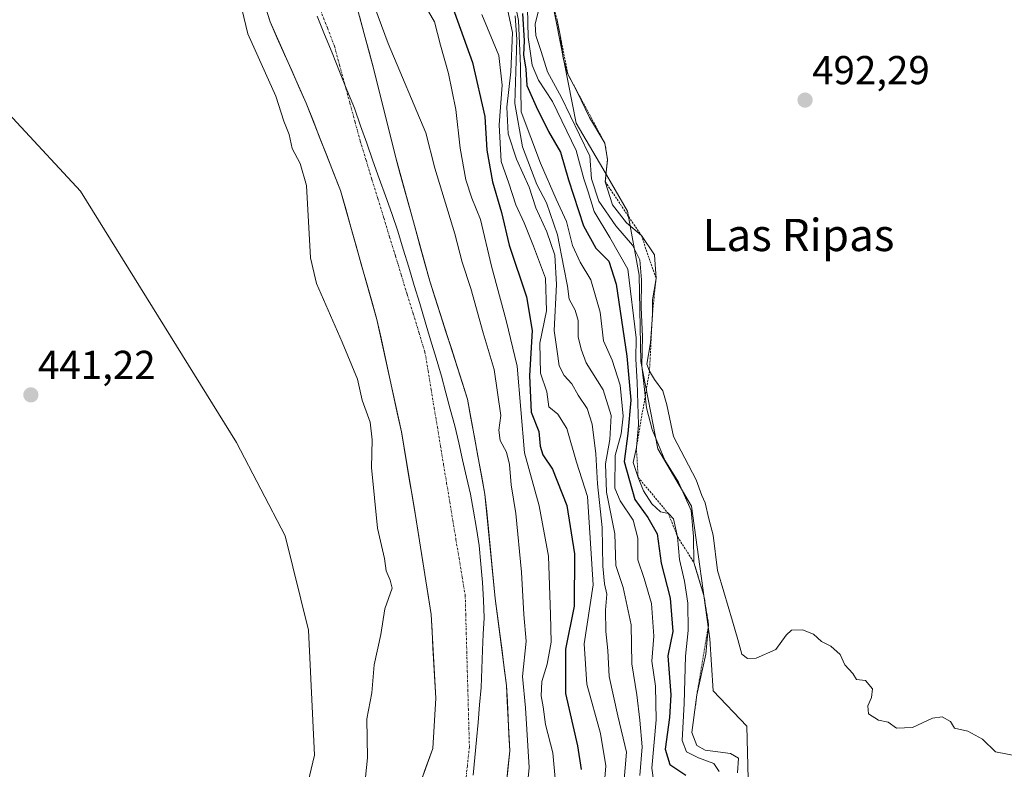
# Model space of a CAD drawing. Units: metres. Extents: x 634738 to 638195, y 4729746 to 4732126.
# Drawn here: x 637016 to 637260, y 4731658 to 4731844 of the extents above; entities that cross this region are included whole.
import ezdxf
from ezdxf.enums import TextEntityAlignment as Align

# ---------------------------------------------------------------- set-up
doc = ezdxf.new("R2010")
doc.units = ezdxf.units.M
doc.header["$MEASUREMENT"] = 0
doc.linetypes.add('TRAZO_Y_PUNTO', pattern=[1, 0.5, -0.25, 0, -0.25])
doc.linetypes.add('TRAZOS', pattern=[0.75, 0.5, -0.25])
for name, color, linetype, lineweight in [('Arbolado forestal CxS', 92, 'Continuous', 0), ('Carátula', 7, 'Continuous', 5), ('Corriente natural Cxs', 5, 'Continuous', 13), ('Corriente natural eje', 5, 'TRAZO_Y_PUNTO', 0), ('Corriente natural superficial', 5, 'Continuous', 13), ('Cultivos herbáceos CxS', 92, 'Continuous', 0), ('Curva de nivel maestra', 36, 'Continuous', 30), ('Curva de nivel normal', 36, 'Continuous', 0), ('Entidad de ámbito territorial', 19, 'Continuous', 0), ('Entidad de ámbito territorial CxS', 92, 'Continuous', 0), ('Escarpado lineal', 39, 'TRAZOS', 0), ('Punto de cota en terreno', 7, 'Continuous', 0), ('Rótulo de punto de cota en terreno', 19, 'Continuous', 0), ('Suelo desnudo CxS', 43, 'Continuous', 0), ('Texto cartográfico', 19, 'Continuous', 0)]:
    doc.layers.add(name, color=color, linetype=linetype, lineweight=lineweight)
doc.styles.add('Arial', font='txt', dxfattribs={"height": 0.2})

# ---------------------------------------------------------------- blocks, each defined once
blk = doc.blocks.new('*U151')
at = {"layer": 'Cultivos herbáceos CxS', "color": 92, "linetype": 'Continuous', "lineweight": 0}
blk.add_polyline3d([(637187.4199, 4731473.4795, 487.2138), (637156.0415, 4731529.8485, 487.6217), (637155.2073, 4731559.1745, 478.7718), (637157.7077, 4731576.6793, 473.4594), (637162.2899, 4731587.9311, 484.9409), (637166.2561, 4731596.1831, 485.9881), (637168.5385, 4731608.7697, 482.0259), (637177.2859, 4731621.6899, 484.8651), (637182.5929, 4731625.2205, 485.2582), (637191.0513, 4731640.6995, 486.9343), (637196.3547, 4731655.4551, 488.9484), (637196.0319, 4731668.5751, 489.0456), (637187.7013, 4731677.3283, 489.7779), (637186.8687, 4731690.2471, 487.6425), (637182.2875, 4731723.1719, 488.1914), (637173.9567, 4731737.3421, 485.596), (637169.7923, 4731759.0141, 487.6227), (637169.3679, 4731780.4429, 487.4615), (637166.4603, 4731796.3149, 490.273), (637160.3745, 4731806.8639, 490.6035), (637153.7099, 4731818.1091, 486.4017), (637147.7827, 4731848.4261, 491.1675)], dxfattribs=at)
blk = doc.blocks.new('*U158')
at = {"layer": 'Suelo desnudo CxS', "color": 43, "linetype": 'Continuous', "lineweight": 0}
for points in [[(637088.9701, 4731514.8101, 437.9273), (637099.0901, 4731543.7801, 437.9486), (637113.5701, 4731577.6701, 438.1371), (637124.7401, 4731605.8801, 439.1423), (637130.5201, 4731625.7501, 439.708), (637135.9001, 4731649.0801, 439.0266), (637136.4399, 4731654.4262, 438.62), (637137.2501, 4731662.4501, 438.2668), (637136.6549, 4731674.7968, 438.4736), (637136.4701, 4731678.6301, 438.9284), (637133.6801, 4731700.2201, 438.1805), (637131.1301, 4731726.1101, 437.9613), (637126.7901, 4731749.7001, 437.8441), (637117.4601, 4731778.9301, 437.8402), (637108.9101, 4731809.8901, 438.0181), (637103.6101, 4731831.4301, 438.2676), (637097.5901, 4731853.5601, 439.0493)], [(637147.7827, 4731848.4261, 491.1675), (637153.7099, 4731818.1091, 486.4017), (637160.3745, 4731806.8639, 490.6035), (637166.4603, 4731796.3149, 490.273), (637169.3679, 4731780.4429, 487.4615), (637169.7923, 4731759.0141, 487.6227), (637173.9567, 4731737.3421, 485.596), (637182.2875, 4731723.1719, 488.1914), (637186.8687, 4731690.2471, 487.6425), (637187.7013, 4731677.3283, 489.7779), (637196.0319, 4731668.5751, 489.0456), (637196.3547, 4731655.4551, 488.9484), (637191.0513, 4731640.6995, 486.9343), (637182.5929, 4731625.2205, 485.2582), (637177.2859, 4731621.6899, 484.8651), (637168.5385, 4731608.7697, 482.0259), (637166.2561, 4731596.1831, 485.9881), (637162.2899, 4731587.9311, 484.9409), (637157.7077, 4731576.6793, 473.4594), (637155.2073, 4731559.1745, 478.7718), (637156.0415, 4731529.8485, 487.6217), (637187.4199, 4731473.4795, 487.2138)]]:
    blk.add_polyline3d(points, dxfattribs=at)
blk = doc.blocks.new('*U162')
at = {"layer": 'Arbolado forestal CxS', "color": 92, "linetype": 'Continuous', "lineweight": 0}
for points in [[(637003.5797, 4731462.9065, 440.5795), (637035.8415, 4731513.1397, 441.5457), (637072.9539, 4731594.2007, 441.3124), (637088.8629, 4731661.3299, 441.3109), (637087.3595, 4731692.4069, 441.8494), (637081.6273, 4731715.7439, 441.9329), (637069.5499, 4731738.9031, 441.3768), (637030.8945, 4731801.2373, 441.6341), (636983.4497, 4731852.4349, 441.0675)], [(637000.4101, 4731945.4901, 439.4361), (637017.5001, 4731933.8401, 439.0548), (637035.8701, 4731918.6601, 438.8447), (637047.0801, 4731906.1401, 438.393), (637057.7001, 4731892.1801, 438.2861), (637059.6801, 4731889.5801, 438.4018), (637067.7001, 4731873.7601, 438.4977), (637072.0701, 4731861.7101, 438.3637), (637077.8501, 4731843.2701, 438.3001), (637086.8201, 4731823.1201, 438.079), (637095.3101, 4731801.4601, 438.0392), (637104.3601, 4731769.4501, 437.8724), (637110.4001, 4731741.6101, 437.9214), (637113.8101, 4731721.3501, 437.8429), (637117.7601, 4731696.2801, 437.8372), (637118.9601, 4731675.5101, 437.8957), (637118.1801, 4731663.0101, 437.8685), (637114.9401, 4731654.0701, 437.8082), (637110.3301, 4731633.5801, 437.8623), (637107.8701, 4731615.9701, 437.8218), (637098.7901, 4731589.5201, 437.865), (637088.5201, 4731554.9401, 437.9131), (637074.2001, 4731525.5701, 437.7705), (637061.9801, 4731498.1601, 437.9058)]]:
    blk.add_polyline3d(points, dxfattribs=at)
blk = doc.blocks.new('*U176')
at = {"layer": 'Suelo desnudo CxS', "color": 43, "linetype": 'Continuous', "lineweight": 0}
blk.add_polyline3d([(637097.59, 4731853.56, 439.05), (637103.61, 4731831.43, 438.27), (637108.91, 4731809.89, 438.02), (637117.46, 4731778.93, 437.84), (637126.79, 4731749.7, 437.84), (637131.13, 4731726.11, 437.96), (637133.68, 4731700.22, 438.18), (637136.47, 4731678.63, 438.93), (637136.65, 4731674.8, 438.47), (637137.25, 4731662.45, 438.27), (637136.44, 4731654.43, 438.62), (637135.9, 4731649.08, 439.03), (637130.52, 4731625.75, 439.71), (637124.74, 4731605.88, 439.14), (637113.57, 4731577.67, 438.14), (637099.09, 4731543.78, 437.95), (637088.97, 4731514.81, 437.93)], dxfattribs=at)
blk = doc.blocks.new('*U183')
at = {"layer": 'Suelo desnudo CxS', "color": 43, "linetype": 'Continuous', "lineweight": 0}
blk.add_polyline3d([(637097.59, 4731853.56, 439.05), (637103.61, 4731831.43, 438.27), (637108.91, 4731809.89, 438.02), (637117.46, 4731778.93, 437.84), (637126.79, 4731749.7, 437.84), (637131.13, 4731726.11, 437.96), (637133.68, 4731700.22, 438.18), (637136.47, 4731678.63, 438.93), (637136.65, 4731674.8, 438.47), (637137.25, 4731662.45, 438.27), (637136.44, 4731654.43, 438.62), (637135.9, 4731649.08, 439.03), (637130.52, 4731625.75, 439.71), (637124.74, 4731605.88, 439.14), (637113.57, 4731577.67, 438.14), (637099.09, 4731543.78, 437.95), (637088.97, 4731514.81, 437.93)], dxfattribs=at)
blk = doc.blocks.new('*U188')
at = {"layer": 'Curva de nivel normal', "color": 36, "linetype": 'Continuous', "lineweight": 0}
blk.add_polyline3d([(637115.42, 4731848.89, 445), (637118.62, 4731843.28, 445), (637120.11, 4731837.5, 445), (637122.09, 4731830.5, 445), (637123.94, 4731821.51, 445), (637124.98, 4731811.91, 445), (637126.36, 4731804.05, 445), (637127.84, 4731799.56, 445), (637130.04, 4731794.22, 445), (637132.72, 4731782.69, 445), (637136.42, 4731769.22, 445), (637139.13, 4731757.88, 445), (637140.96, 4731736.33, 445), (637144.59, 4731723.22, 445), (637146.9, 4731710.71, 445), (637147.35, 4731696.27, 445), (637147.52, 4731689.38, 445), (637146.52, 4731683.97, 445), (637145.25, 4731679.66, 445), (637145.07, 4731676.07, 445), (637145.59, 4731673.33, 445), (637146.16, 4731668.97, 445), (637147.98, 4731661.97, 445), (637148.56, 4731655.61, 445)], dxfattribs=at)
blk = doc.blocks.new('*U195')
at = {"layer": 'Curva de nivel normal', "color": 36, "linetype": 'Continuous', "lineweight": 0}
blk.add_polyline3d([(637148.92, 4731844.08, 490), (637149.77, 4731839.99, 490), (637150.52, 4731834.25, 490), (637151.7, 4731830.26, 490), (637153.88, 4731826.05, 490), (637157.03, 4731819.54, 490), (637160.85, 4731813.19, 490), (637161.51, 4731809.1, 490), (637160.94, 4731803.62, 490), (637162.76, 4731797.86, 490), (637166.22, 4731793.44, 490), (637169.9, 4731790.24, 490), (637173.11, 4731785.46, 490), (637173.52, 4731779.62, 490), (637172.66, 4731774.29, 490), (637172.61, 4731770.54, 490), (637172.12, 4731763.63, 490), (637171.21, 4731758.4, 490), (637171.91, 4731756.6, 490), (637173.11, 4731754.53, 490), (637175.22, 4731751.72, 490), (637176.2, 4731748.25, 490), (637177.89, 4731740.41, 490), (637183.47, 4731729.65, 490), (637184.91, 4731725.76, 490), (637185.74, 4731723.93, 490), (637186.62, 4731719.97, 490), (637187.71, 4731715.91, 490), (637188.8, 4731707.15, 490), (637190.37, 4731701.88, 490), (637192.45, 4731694.64, 490), (637193.84, 4731690.03, 490), (637194.83, 4731686.43, 490), (637196.16, 4731685.36, 490), (637198.38, 4731685.4, 490), (637203.24, 4731687.6, 490), (637205.8, 4731691.1, 490), (637207.12, 4731692.34, 490), (637209.82, 4731692.48, 490), (637212.56, 4731691.42, 490), (637214.55, 4731689.6, 490), (637216.85, 4731688.44, 490), (637219.18, 4731686.37, 490), (637220.36, 4731683.78, 490), (637222.3, 4731681.64, 490), (637223.24, 4731680.11, 490), (637225.45, 4731679.86, 490), (637227.14, 4731677.78, 490), (637226.96, 4731675.64, 490), (637225.98, 4731673.64, 490), (637226.16, 4731671.64, 490), (637228.64, 4731670.04, 490), (637231.02, 4731669.55, 490), (637233.16, 4731668.04, 490), (637237.1, 4731668.21, 490), (637242.01, 4731670.5, 490), (637244.44, 4731670.88, 490), (637246.55, 4731669.75, 490), (637247.49, 4731668.02, 490), (637250.77, 4731667.31, 490), (637254.44, 4731665.31, 490), (637257.64, 4731662.17, 490), (637263.24, 4731661.11, 490)], dxfattribs=at)
blk = doc.blocks.new('*U198')
at = {"layer": 'Curva de nivel normal', "color": 36, "linetype": 'Continuous', "lineweight": 0}
blk.add_polyline3d([(637189.2, 4731657.28, 480), (637187.87, 4731659.29, 480), (637184.04, 4731660.67, 480), (637181.08, 4731662.21, 480), (637179.99, 4731665.04, 480), (637180.46, 4731674.18, 480), (637180.86, 4731685.9, 480), (637181.52, 4731692.29, 480), (637181.4, 4731699.1, 480), (637180.6, 4731704.54, 480), (637179.31, 4731709.91, 480), (637178.88, 4731715.51, 480), (637177.88, 4731719.97, 480), (637176.59, 4731721.3, 480), (637174.61, 4731721.76, 480), (637172.5, 4731723.69, 480), (637170.4, 4731726.92, 480), (637169.09, 4731730.27, 480), (637167.82, 4731733.99, 480), (637168.65, 4731737.7, 480), (637169.18, 4731743.3, 480), (637168.88, 4731753.88, 480), (637168.49, 4731759.64, 480), (637168.6, 4731764.87, 480), (637166.5, 4731781.95, 480), (637162.1, 4731789.77, 480), (637158.23, 4731796.21, 480), (637156.72, 4731801.1, 480), (637155.6, 4731804.31, 480), (637153.71, 4731811.39, 480), (637147.86, 4731823.53, 480), (637144.37, 4731828.83, 480), (637142.84, 4731832.54, 480), (637141.85, 4731839.47, 480), (637141.64, 4731846.67, 480)], dxfattribs=at)
blk = doc.blocks.new('*U200')
at = {"layer": 'Curva de nivel normal', "color": 36, "linetype": 'Continuous', "lineweight": 0}
blk.add_polyline3d([(637169.5, 4731656.31, 465), (637170.1, 4731663.4, 465), (637169.5, 4731670.08, 465), (637168.8, 4731676.29, 465), (637167.51, 4731684.03, 465), (637167.33, 4731693.71, 465), (637165.34, 4731702.96, 465), (637163.58, 4731708.38, 465), (637163.34, 4731716.29, 465), (637161.28, 4731726.6, 465), (637160.96, 4731733.62, 465), (637162.04, 4731739.63, 465), (637162.42, 4731745.64, 465), (637160.45, 4731751.96, 465), (637156.21, 4731758.68, 465), (637154.95, 4731762.04, 465), (637154.25, 4731765.15, 465), (637154.23, 4731769.16, 465), (637153.5, 4731771.76, 465), (637152, 4731774.5, 465), (637151.61, 4731777.74, 465), (637150.66, 4731782.33, 465), (637149.13, 4731790.41, 465), (637146.4, 4731798.35, 465), (637143.98, 4731802.93, 465), (637140.42, 4731812.26, 465), (637138.55, 4731823.05, 465), (637139.06, 4731838.89, 465), (637138.64, 4731844.8, 465)], dxfattribs=at)
blk = doc.blocks.new('*U203')
at = {"layer": 'Curva de nivel normal', "color": 36, "linetype": 'Continuous', "lineweight": 0}
blk.add_polyline3d([(637137.85, 4731851.65, 470), (637139.4, 4731843.65, 470), (637139.97, 4731832.28, 470), (637140.1, 4731820.94, 470), (637144.86, 4731808.21, 470), (637148.76, 4731799.32, 470), (637151.32, 4731793.76, 470), (637152.85, 4731787.78, 470), (637154.69, 4731783.65, 470), (637157.37, 4731779.26, 470), (637159.68, 4731771.3, 470), (637160.54, 4731764.18, 470), (637162.69, 4731759.32, 470), (637164.63, 4731753.15, 470), (637165.34, 4731745.45, 470), (637164.91, 4731741.08, 470), (637163.43, 4731735.74, 470), (637163.29, 4731727.62, 470), (637164.63, 4731724.43, 470), (637167.89, 4731719.67, 470), (637168.99, 4731715.21, 470), (637168.98, 4731709.78, 470), (637170.6, 4731705.22, 470), (637172.4, 4731698.95, 470), (637173, 4731690.86, 470), (637172.46, 4731684.66, 470), (637173.43, 4731678.44, 470), (637173.55, 4731670.12, 470), (637172.47, 4731658.12, 470), (637172.99, 4731654.57, 470)], dxfattribs=at)
blk = doc.blocks.new('*U209')
at = {"layer": 'Curva de nivel normal', "color": 36, "linetype": 'Continuous', "lineweight": 0}
blk.add_polyline3d([(637130.31, 4731845.14, 455), (637134.53, 4731834.89, 455), (637135.42, 4731827.54, 455), (637134.67, 4731817.76, 455), (637135.11, 4731808.6, 455), (637137.08, 4731803.26, 455), (637138.78, 4731797.87, 455), (637140.84, 4731793.42, 455), (637143.14, 4731787.63, 455), (637146.14, 4731779.73, 455), (637146.34, 4731771.63, 455), (637144.69, 4731763.58, 455), (637144.88, 4731756.14, 455), (637146.45, 4731751.53, 455), (637146.99, 4731747.81, 455), (637149.2, 4731745.97, 455), (637151.39, 4731742.4, 455), (637153.82, 4731734.06, 455), (637156.52, 4731725.55, 455), (637157.92, 4731703.63, 455), (637155.74, 4731688.96, 455), (637156.36, 4731678.97, 455), (637159.73, 4731666.76, 455), (637161.08, 4731658.68, 455), (637160.57, 4731652.59, 455)], dxfattribs=at)
blk = doc.blocks.new('*U212')
at = {"layer": 'Curva de nivel normal', "color": 36, "linetype": 'Continuous', "lineweight": 0}
blk.add_polyline3d([(637193.73, 4731657, 485), (637193.96, 4731660.65, 485), (637192.02, 4731661.79, 485), (637185.72, 4731662.58, 485), (637183.63, 4731663.75, 485), (637182.43, 4731666.95, 485), (637183.64, 4731676.31, 485), (637185.88, 4731686.39, 485), (637186.57, 4731693.72, 485), (637185.38, 4731700.99, 485), (637182.92, 4731709.14, 485), (637182.82, 4731715.64, 485), (637182.22, 4731722.04, 485), (637179.06, 4731729.07, 485), (637175.74, 4731734.54, 485), (637172.54, 4731742.19, 485), (637171.13, 4731747.54, 485), (637170.7, 4731752.04, 485), (637170.02, 4731757.93, 485), (637170.19, 4731765.21, 485), (637169.81, 4731772.43, 485), (637169.94, 4731779.24, 485), (637169.52, 4731784.23, 485), (637167.73, 4731787.89, 485), (637163.52, 4731792.68, 485), (637159.31, 4731798.79, 485), (637157.56, 4731804.31, 485), (637157.14, 4731809.98, 485), (637154.58, 4731815.24, 485), (637150.11, 4731824.55, 485), (637146.6, 4731830.92, 485), (637145.06, 4731835.9, 485), (637143.75, 4731839.92, 485), (637143.59, 4731842.7, 485), (637144.52, 4731846.79, 485)], dxfattribs=at)
blk = doc.blocks.new('*U213')
at = {"layer": 'Curva de nivel normal', "color": 36, "linetype": 'Continuous', "lineweight": 0}
blk.add_polyline3d([(637136.79, 4731846.05, 460), (637137.94, 4731840.6, 460), (637137.56, 4731830.9, 460), (637136.55, 4731822.08, 460), (637136.87, 4731815.5, 460), (637138.94, 4731809.25, 460), (637142.12, 4731802.25, 460), (637143.73, 4731797.17, 460), (637146.5, 4731791.16, 460), (637148.42, 4731785.42, 460), (637148.86, 4731778.11, 460), (637148.3, 4731766.67, 460), (637148.98, 4731761.47, 460), (637149.54, 4731757.93, 460), (637150.78, 4731755.51, 460), (637152.69, 4731753.46, 460), (637154.23, 4731750.65, 460), (637156.45, 4731747.34, 460), (637157.71, 4731743.49, 460), (637158.6, 4731736.13, 460), (637159.02, 4731728.64, 460), (637160.18, 4731717.88, 460), (637160.38, 4731708.28, 460), (637160.78, 4731703.88, 460), (637161.36, 4731701.3, 460), (637160.99, 4731697.32, 460), (637161.05, 4731692.06, 460), (637161.56, 4731687.33, 460), (637161.9, 4731680.84, 460), (637164.05, 4731671.14, 460), (637166.24, 4731662.1, 460), (637165.51, 4731654.37, 460)], dxfattribs=at)
blk = doc.blocks.new('*U214')
at = {"layer": 'Curva de nivel maestra', "color": 36, "linetype": 'Continuous', "lineweight": 30}
blk.add_polyline3d([(637122.86, 4731847.68, 450), (637128.05, 4731833.2, 450), (637131.07, 4731819.82, 450), (637131.57, 4731811.44, 450), (637133.03, 4731803.62, 450), (637135.2, 4731795.95, 450), (637137.09, 4731787.88, 450), (637141.46, 4731775.07, 450), (637142.84, 4731766.68, 450), (637142.18, 4731755.46, 450), (637142.61, 4731746.49, 450), (637144.48, 4731741.63, 450), (637144.79, 4731738.02, 450), (637145.44, 4731735.84, 450), (637147.88, 4731732.35, 450), (637151.4, 4731723.3, 450), (637153.33, 4731711.3, 450), (637153.22, 4731698.3, 450), (637151.12, 4731687.64, 450), (637151.06, 4731676.64, 450), (637154.08, 4731663.7, 450), (637154.98, 4731657.84, 450)], dxfattribs=at)
blk = doc.blocks.new('*U217')
at = {"layer": 'Curva de nivel maestra', "color": 36, "linetype": 'Continuous', "lineweight": 30}
blk.add_polyline3d([(637140.43, 4731845.36, 475), (637140.81, 4731838.56, 475), (637140.71, 4731835.06, 475), (637141.22, 4731831.56, 475), (637141.5, 4731827.46, 475), (637143.82, 4731822.3, 475), (637146.87, 4731816.04, 475), (637149.87, 4731810.98, 475), (637151.82, 4731804.08, 475), (637155.56, 4731792.66, 475), (637158.58, 4731787.16, 475), (637161.82, 4731783.94, 475), (637163.65, 4731778.22, 475), (637166.31, 4731760.36, 475), (637167.24, 4731749.43, 475), (637166.53, 4731741.14, 475), (637165.59, 4731734.24, 475), (637168.25, 4731724.76, 475), (637171.51, 4731720.36, 475), (637173.77, 4731716.29, 475), (637174.8, 4731708.99, 475), (637177.01, 4731700.28, 475), (637177.72, 4731692.06, 475), (637176.48, 4731685.97, 475), (637177.21, 4731676.31, 475), (637176.86, 4731670.72, 475), (637175.82, 4731662.87, 475), (637176.94, 4731659.03, 475), (637180.87, 4731656.4, 475)], dxfattribs=at)
blk = doc.blocks.new('5PATER')
at = {"layer": 'Carátula', "linetype": 'Continuous', "lineweight": 5}
h = blk.add_hatch(color=250, dxfattribs=at)
edge = h.paths.add_edge_path()
edge.add_ellipse((0, 0.01), major_axis=(-1.33, -1.34), ratio=0.999422, start_angle=0, end_angle=360)

msp = doc.modelspace()

# ---------------------------------------------------------------- linework, layer by layer
at = {"layer": 'Arbolado forestal CxS', "color": 92, "linetype": 'Continuous', "lineweight": 0}
for points in [[(637000.41, 4731945.49, 439.44), (637017.5, 4731933.84, 439.05), (637035.87, 4731918.66, 438.84), (637047.08, 4731906.14, 438.39), (637057.7, 4731892.18, 438.29), (637059.68, 4731889.58, 438.4), (637067.7, 4731873.76, 438.5), (637072.07, 4731861.71, 438.36), (637077.85, 4731843.27, 438.3), (637086.82, 4731823.12, 438.08), (637095.31, 4731801.46, 438.04), (637104.36, 4731769.45, 437.87), (637110.4, 4731741.61, 437.92), (637113.81, 4731721.35, 437.84), (637117.76, 4731696.28, 437.84), (637118.96, 4731675.51, 437.9), (637118.18, 4731663.01, 437.87), (637114.94, 4731654.07, 437.81), (637110.33, 4731633.58, 437.86), (637107.87, 4731615.97, 437.82), (637098.79, 4731589.52, 437.87), (637088.52, 4731554.94, 437.91), (637074.2, 4731525.57, 437.77), (637061.98, 4731498.16, 437.91)], [(637003.58, 4731462.91, 440.58), (637035.84, 4731513.14, 441.55), (637072.95, 4731594.2, 441.31), (637088.86, 4731661.33, 441.31), (637087.36, 4731692.41, 441.85), (637081.63, 4731715.74, 441.93), (637069.55, 4731738.9, 441.38), (637030.89, 4731801.24, 441.63), (636983.45, 4731852.43, 441.07)]]:
    msp.add_polyline3d(points, dxfattribs=at)
at = {"layer": 'Corriente natural Cxs', "color": 5, "linetype": 'Continuous', "lineweight": 13}
for points in [[(637114.94, 4731654.07, 437.99), (637116.56, 4731658.54, 437.91), (637118.18, 4731663.01, 437.94), (637118.44, 4731667.18, 438.03), (637118.7, 4731671.34, 437.97), (637118.96, 4731675.51, 437.87), (637118.72, 4731679.66, 437.83), (637118.48, 4731683.82, 437.84), (637118.24, 4731687.97, 437.87), (637118, 4731692.13, 437.88), (637117.76, 4731696.28, 437.86), (637117.1, 4731700.46, 437.88), (637116.44, 4731704.64, 437.94), (637115.79, 4731708.82, 437.94), (637115.13, 4731712.99, 437.92), (637114.47, 4731717.17, 437.9), (637113.81, 4731721.35, 437.91), (637113.13, 4731725.4, 437.91), (637112.45, 4731729.45, 437.86), (637111.76, 4731733.51, 437.85), (637111.08, 4731737.56, 437.97), (637110.4, 4731741.61, 438.04), (637109.39, 4731746.25, 438.11), (637108.39, 4731750.89, 438.07), (637107.38, 4731755.53, 437.92), (637106.37, 4731760.17, 437.9), (637105.37, 4731764.81, 437.92), (637104.36, 4731769.45, 437.86), (637103.07, 4731774.02, 437.83), (637101.77, 4731778.6, 437.83), (637100.48, 4731783.17, 437.89), (637099.19, 4731787.74, 437.93), (637097.9, 4731792.31, 437.88), (637096.6, 4731796.89, 437.86), (637095.31, 4731801.46, 438.11), (637093.61, 4731805.79, 438.1), (637091.91, 4731810.12, 437.96), (637090.22, 4731814.46, 438.09), (637088.52, 4731818.79, 438.18), (637086.82, 4731823.12, 438.13), (637085.03, 4731827.15, 438.27), (637083.23, 4731831.18, 438.19), (637081.44, 4731835.21, 438.15), (637079.64, 4731839.24, 438.34), (637077.85, 4731843.27, 438.24), (637076.41, 4731847.88, 438.32)], [(637100, 4731844.71, 438.54), (637101.2, 4731840.28, 438.23), (637102.41, 4731835.86, 438.17), (637103.61, 4731831.43, 438.15), (637104.67, 4731827.12, 437.95), (637105.73, 4731822.81, 437.9), (637106.79, 4731818.51, 437.87), (637107.85, 4731814.2, 437.87), (637108.91, 4731809.89, 437.88), (637110.13, 4731805.47, 437.85), (637111.35, 4731801.04, 437.84), (637112.57, 4731796.62, 437.85), (637113.8, 4731792.2, 437.82), (637115.02, 4731787.78, 437.83), (637116.24, 4731783.35, 437.84), (637117.46, 4731778.93, 437.82), (637118.79, 4731774.75, 437.83), (637120.13, 4731770.58, 437.84), (637121.46, 4731766.4, 437.84), (637122.79, 4731762.23, 437.84), (637124.12, 4731758.05, 437.84), (637125.46, 4731753.88, 437.85), (637126.79, 4731749.7, 437.85), (637127.66, 4731744.98, 437.83), (637128.53, 4731740.26, 437.83), (637129.39, 4731735.55, 437.82), (637130.26, 4731730.83, 437.81), (637131.13, 4731726.11, 437.83), (637131.56, 4731721.8, 437.83), (637131.98, 4731717.48, 437.85), (637132.41, 4731713.17, 437.88), (637132.83, 4731708.85, 437.89), (637133.26, 4731704.54, 437.86), (637133.68, 4731700.22, 437.83), (637134.24, 4731695.9, 437.82), (637134.8, 4731691.58, 437.81), (637135.35, 4731687.27, 437.8), (637135.91, 4731682.95, 437.83), (637136.47, 4731678.63, 437.83), (637136.67, 4731674.59, 437.9), (637136.86, 4731670.54, 437.94), (637137.06, 4731666.5, 437.95), (637137.25, 4731662.45, 437.95), (637136.8, 4731657.99, 437.85), (637136.35, 4731653.54, 437.79)]]:
    msp.add_polyline3d(points, dxfattribs=at)
at = {"layer": 'Corriente natural eje', "color": 5, "linetype": 'TRAZO_Y_PUNTO', "lineweight": 0}
msp.add_polyline3d([(637090.32, 4731846.29, 438.08), (637092.07, 4731841.76, 438.06), (637093.83, 4731837.23, 438.04), (637095.1, 4731832.52, 438.01), (637096.38, 4731827.82, 437.95), (637097.65, 4731823.11, 437.93), (637098.93, 4731818.41, 437.9), (637100.2, 4731813.7, 437.86), (637101.66, 4731808.94, 437.85), (637103.12, 4731804.18, 437.84), (637104.58, 4731799.42, 437.84), (637106.04, 4731794.66, 437.82), (637107.5, 4731789.9, 437.83), (637108.95, 4731785.15, 437.83), (637110.41, 4731780.39, 437.84), (637111.87, 4731775.63, 437.83), (637113.33, 4731770.87, 437.84), (637114.79, 4731766.11, 437.84), (637116.25, 4731761.35, 437.84), (637117.02, 4731756.71, 437.84), (637117.79, 4731752.06, 437.84), (637118.55, 4731747.42, 437.83), (637119.32, 4731742.77, 437.83), (637120.09, 4731738.13, 437.83), (637120.86, 4731733.48, 437.82), (637121.62, 4731728.84, 437.83), (637122.39, 4731724.19, 437.83), (637123.16, 4731719.55, 437.82), (637123.93, 4731714.9, 437.82), (637124.69, 4731710.26, 437.82), (637125.46, 4731705.61, 437.82), (637126.23, 4731700.97, 437.82), (637126.36, 4731696.28, 437.83), (637126.49, 4731691.59, 437.82), (637126.62, 4731686.89, 437.8), (637126.75, 4731682.2, 437.8), (637126.88, 4731677.51, 437.81), (637127.01, 4731672.82, 437.8), (637127.14, 4731668.12, 437.8), (637127.27, 4731663.43, 437.8), (637126.76, 4731658.71, 437.78), (637126.24, 4731653.98, 437.79)], dxfattribs=at)
at = {"layer": 'Corriente natural superficial', "color": 5, "linetype": 'Continuous', "lineweight": 13}
for points in [[(637114.94, 4731654.07, 437.99), (637116.56, 4731658.54, 437.91), (637118.18, 4731663.01, 437.94), (637118.44, 4731667.18, 438.03), (637118.7, 4731671.34, 437.97), (637118.96, 4731675.51, 437.87), (637118.72, 4731679.66, 437.83), (637118.48, 4731683.82, 437.84), (637118.24, 4731687.97, 437.87), (637118, 4731692.13, 437.88), (637117.76, 4731696.28, 437.86), (637117.1, 4731700.46, 437.88), (637116.44, 4731704.64, 437.94), (637115.79, 4731708.82, 437.94), (637115.13, 4731712.99, 437.92), (637114.47, 4731717.17, 437.9), (637113.81, 4731721.35, 437.91), (637113.13, 4731725.4, 437.91), (637112.45, 4731729.45, 437.86), (637111.76, 4731733.51, 437.85), (637111.08, 4731737.56, 437.97), (637110.4, 4731741.61, 438.04), (637109.39, 4731746.25, 438.11), (637108.39, 4731750.89, 438.07), (637107.38, 4731755.53, 437.92), (637106.37, 4731760.17, 437.9), (637105.37, 4731764.81, 437.92), (637104.36, 4731769.45, 437.86), (637103.07, 4731774.02, 437.83), (637101.77, 4731778.6, 437.83), (637100.48, 4731783.17, 437.89), (637099.19, 4731787.74, 437.93), (637097.9, 4731792.31, 437.88), (637096.6, 4731796.89, 437.86), (637095.31, 4731801.46, 438.11), (637093.61, 4731805.79, 438.1), (637091.91, 4731810.12, 437.96), (637090.22, 4731814.46, 438.09), (637088.52, 4731818.79, 438.18), (637086.82, 4731823.12, 438.13), (637085.03, 4731827.15, 438.27), (637083.23, 4731831.18, 438.19), (637081.44, 4731835.21, 438.15), (637079.64, 4731839.24, 438.34), (637077.85, 4731843.27, 438.24), (637076.41, 4731847.88, 438.32)], [(637100, 4731844.71, 438.54), (637101.2, 4731840.28, 438.23), (637102.41, 4731835.86, 438.17), (637103.61, 4731831.43, 438.15), (637104.67, 4731827.12, 437.95), (637105.73, 4731822.81, 437.9), (637106.79, 4731818.51, 437.87), (637107.85, 4731814.2, 437.87), (637108.91, 4731809.89, 437.88), (637110.13, 4731805.47, 437.85), (637111.35, 4731801.04, 437.84), (637112.57, 4731796.62, 437.85), (637113.8, 4731792.2, 437.82), (637115.02, 4731787.78, 437.83), (637116.24, 4731783.35, 437.84), (637117.46, 4731778.93, 437.82), (637118.79, 4731774.75, 437.83), (637120.13, 4731770.58, 437.84), (637121.46, 4731766.4, 437.84), (637122.79, 4731762.23, 437.84), (637124.12, 4731758.05, 437.84), (637125.46, 4731753.88, 437.85), (637126.79, 4731749.7, 437.85), (637127.66, 4731744.98, 437.83), (637128.53, 4731740.26, 437.83), (637129.39, 4731735.55, 437.82), (637130.26, 4731730.83, 437.81), (637131.13, 4731726.11, 437.83), (637131.56, 4731721.8, 437.83), (637131.98, 4731717.48, 437.85), (637132.41, 4731713.17, 437.88), (637132.83, 4731708.85, 437.89), (637133.26, 4731704.54, 437.85), (637133.68, 4731700.22, 437.83), (637134.24, 4731695.9, 437.82), (637134.8, 4731691.58, 437.81), (637135.35, 4731687.27, 437.8), (637135.91, 4731682.95, 437.83), (637136.47, 4731678.63, 437.83), (637136.67, 4731674.59, 437.9), (637136.86, 4731670.54, 437.94), (637137.06, 4731666.5, 437.95), (637137.25, 4731662.45, 437.95), (637136.8, 4731657.99, 437.85), (637136.35, 4731653.54, 437.79)]]:
    msp.add_polyline3d(points, dxfattribs=at)
at = {"layer": 'Cultivos herbáceos CxS', "color": 92, "linetype": 'Continuous', "lineweight": 0}
for points in [[(636983.45, 4731852.43, 441.07), (637030.89, 4731801.24, 441.63), (637069.55, 4731738.9, 441.38), (637081.63, 4731715.74, 441.93), (637087.36, 4731692.41, 441.85), (637088.86, 4731661.33, 441.31), (637072.95, 4731594.2, 441.31), (637035.84, 4731513.14, 441.55), (637003.58, 4731462.91, 440.58)], [(637003.58, 4731462.91, 440.58), (637035.84, 4731513.14, 441.55), (637072.95, 4731594.2, 441.31), (637088.86, 4731661.33, 441.31), (637087.36, 4731692.41, 441.85), (637081.63, 4731715.74, 441.93), (637069.55, 4731738.9, 441.38), (637030.89, 4731801.24, 441.63), (636983.45, 4731852.43, 441.07)], [(637147.78, 4731848.43, 491.17), (637153.71, 4731818.11, 486.4), (637160.37, 4731806.86, 490.6), (637166.46, 4731796.31, 490.27), (637169.37, 4731780.44, 487.46), (637169.79, 4731759.01, 487.62), (637173.96, 4731737.34, 485.6), (637182.29, 4731723.17, 488.19), (637186.87, 4731690.25, 487.64), (637187.7, 4731677.33, 489.78), (637196.03, 4731668.58, 489.05), (637196.35, 4731655.46, 488.95), (637191.05, 4731640.7, 486.93), (637182.59, 4731625.22, 485.26), (637177.29, 4731621.69, 484.87), (637168.54, 4731608.77, 482.03), (637166.26, 4731596.18, 485.99), (637162.29, 4731587.93, 484.94), (637157.71, 4731576.68, 473.46), (637155.21, 4731559.17, 478.77), (637156.04, 4731529.85, 487.62), (637187.42, 4731473.48, 487.21)]]:
    msp.add_polyline3d(points, dxfattribs=at)
at = {"layer": 'Curva de nivel normal', "color": 36, "linetype": 'Continuous', "lineweight": 0}
for points in [[(637141.39, 4731651.62, 440), (637142.12, 4731658.27, 440), (637141.14, 4731673.14, 440), (637140.44, 4731680.87, 440), (637141.32, 4731689.64, 440), (637140.74, 4731696.26, 440), (637140.19, 4731706.73, 440), (637138.74, 4731721.35, 440), (637137.59, 4731728.46, 440), (637137.21, 4731733.51, 440), (637136.49, 4731736.5, 440), (637134.89, 4731739.41, 440), (637134.6, 4731741.96, 440), (637135.05, 4731745.63, 440), (637133.42, 4731757, 440), (637130.65, 4731766.15, 440), (637127.62, 4731777.12, 440), (637125.49, 4731783.67, 440), (637123.62, 4731790.69, 440), (637118.69, 4731807.01, 440), (637116.44, 4731815.75, 440), (637107.12, 4731837.94, 440), (637099.92, 4731857.45, 440)], [(637101.51, 4731655.91, 440), (637102.05, 4731660.73, 440), (637101.88, 4731670.37, 440), (637103.11, 4731676.81, 440), (637103.64, 4731683.76, 440), (637105.35, 4731691.3, 440), (637106.27, 4731697.63, 440), (637108.1, 4731702.78, 440), (637107.63, 4731704.8, 440), (637106.61, 4731707.13, 440), (637106.24, 4731710.15, 440), (637104.45, 4731717.64, 440), (637103, 4731732.76, 440), (637103.14, 4731739.6, 440), (637102.65, 4731743.96, 440), (637100.65, 4731749.46, 440), (637099.52, 4731754.6, 440), (637095.76, 4731763.78, 440), (637089.4, 4731778.33, 440), (637087.9, 4731784.73, 440), (637086.86, 4731802.69, 440), (637085.3, 4731808.12, 440), (637083.34, 4731811.84, 440), (637082.6, 4731815.33, 440), (637081.27, 4731818.68, 440), (637079.28, 4731824.83, 440), (637072.38, 4731840.3, 440), (637070.83, 4731846.51, 440)]]:
    msp.add_polyline3d(points, dxfattribs=at)
at = {"layer": 'Entidad de ámbito territorial', "color": 19, "linetype": 'Continuous', "lineweight": 0}
msp.add_polyline3d([(637089.54, 4731844.7, 438.08), (637091.38, 4731840.13, 438.06), (637093.22, 4731835.56, 438.03), (637095.06, 4731831, 437.99), (637096.91, 4731826.43, 437.94), (637098.75, 4731821.86, 437.91), (637100.29, 4731817.51, 437.88), (637101.83, 4731813.15, 437.86), (637103.37, 4731808.8, 437.85), (637104.92, 4731804.45, 437.84), (637106.46, 4731800.1, 437.84), (637108, 4731795.74, 437.83), (637109.54, 4731791.39, 437.82), (637110.89, 4731786.89, 437.83), (637112.24, 4731782.39, 437.83), (637113.59, 4731777.89, 437.83), (637114.94, 4731773.38, 437.84), (637116.29, 4731768.88, 437.84), (637117.64, 4731764.38, 437.84), (637118.99, 4731759.88, 437.83), (637120.34, 4731755.38, 437.83), (637121.43, 4731751.28, 437.83), (637122.53, 4731747.19, 437.83), (637123.62, 4731743.09, 437.82), (637124.61, 4731738.84, 437.82), (637125.59, 4731734.6, 437.82), (637126.58, 4731730.35, 437.81), (637127.56, 4731726.1, 437.81), (637128.27, 4731721.87, 437.82), (637128.99, 4731717.63, 437.82), (637129.7, 4731713.4, 437.82), (637130.11, 4731708.78, 437.8), (637130.52, 4731704.16, 437.82), (637130.74, 4731699.79, 437.82), (637130.95, 4731695.41, 437.81), (637130.71, 4731691.41, 437.8), (637130.48, 4731687.41, 437.79), (637130.32, 4731682.78, 437.79), (637130.15, 4731678.14, 437.8), (637129.79, 4731673.82, 437.8), (637129.44, 4731669.5, 437.8), (637129.02, 4731665.15, 437.8), (637128.59, 4731660.79, 437.79), (637128.17, 4731656.44, 437.78)], dxfattribs=at)
at = {"layer": 'Entidad de ámbito territorial CxS', "color": 92, "linetype": 'Continuous', "lineweight": 0}
msp.add_polyline3d([(637128.17, 4731656.44, 437.78), (637128.59, 4731660.79, 437.79), (637129.02, 4731665.15, 437.8), (637129.44, 4731669.5, 437.8), (637129.79, 4731673.82, 437.8), (637130.15, 4731678.14, 437.8), (637130.32, 4731682.78, 437.79), (637130.48, 4731687.41, 437.79), (637130.71, 4731691.41, 437.8), (637130.95, 4731695.41, 437.81), (637130.74, 4731699.79, 437.82), (637130.52, 4731704.16, 437.82), (637130.11, 4731708.78, 437.8), (637129.7, 4731713.4, 437.82), (637128.99, 4731717.63, 437.82), (637128.27, 4731721.87, 437.82), (637127.56, 4731726.1, 437.81), (637126.58, 4731730.35, 437.81), (637125.59, 4731734.6, 437.82), (637124.61, 4731738.84, 437.82), (637123.62, 4731743.09, 437.82), (637122.53, 4731747.19, 437.83), (637121.43, 4731751.28, 437.83), (637120.34, 4731755.38, 437.83), (637118.99, 4731759.88, 437.83), (637117.64, 4731764.38, 437.84), (637116.29, 4731768.88, 437.84), (637114.94, 4731773.38, 437.84), (637113.59, 4731777.89, 437.83), (637112.24, 4731782.39, 437.83), (637110.89, 4731786.89, 437.83), (637109.54, 4731791.39, 437.82), (637108, 4731795.74, 437.83), (637106.46, 4731800.1, 437.84), (637104.92, 4731804.45, 437.84), (637103.37, 4731808.8, 437.85), (637101.83, 4731813.15, 437.86), (637100.29, 4731817.51, 437.88), (637098.75, 4731821.86, 437.91), (637096.91, 4731826.43, 437.94), (637095.06, 4731831, 437.99), (637093.22, 4731835.56, 438.03), (637091.38, 4731840.13, 438.06), (637089.54, 4731844.7, 438.08)], dxfattribs=at)
at = {"layer": 'Escarpado lineal', "color": 39, "linetype": 'TRAZOS', "lineweight": 0}
msp.add_polyline3d([(637119.13, 4731917.07, 474.38), (637118.18, 4731912.49, 474.83), (637128.25, 4731905.52, 480.52), (637133.62, 4731894.78, 480.65), (637138.21, 4731874.59, 480.19), (637142.76, 4731865.16, 490.31), (637148.92, 4731844.08, 490.53), (637151.7, 4731830.26, 489.83), (637160.85, 4731813.19, 489.44), (637161.51, 4731809.1, 490.6), (637160.94, 4731803.62, 490.08), (637169.9, 4731790.24, 487.9), (637173.52, 4731779.62, 488.56), (637172.61, 4731770.54, 488.96), (637171.91, 4731756.6, 490.21), (637168.65, 4731737.7, 478.34), (637169.09, 4731730.27, 478.5), (637176.59, 4731721.3, 479.49), (637178.88, 4731715.51, 479.39), (637182.92, 4731709.14, 485.75), (637185.38, 4731700.99, 484.75), (637186.57, 4731693.72, 484.72), (637183.64, 4731676.31, 484.73), (637182.93, 4731670.85, 484.26)], dxfattribs=at)
at = {"layer": 'Suelo desnudo CxS', "color": 43, "linetype": 'Continuous', "lineweight": 0}
for points in [[(637061.98, 4731498.16, 437.91), (637074.2, 4731525.57, 437.77), (637088.52, 4731554.94, 437.91), (637098.79, 4731589.52, 437.87), (637107.87, 4731615.97, 437.82), (637110.33, 4731633.58, 437.86), (637114.94, 4731654.07, 437.81), (637118.18, 4731663.01, 437.87), (637118.96, 4731675.51, 437.9), (637117.76, 4731696.28, 437.84), (637113.81, 4731721.35, 437.84), (637110.4, 4731741.61, 437.92), (637104.36, 4731769.45, 437.87), (637095.31, 4731801.46, 438.04), (637086.82, 4731823.12, 438.08), (637077.85, 4731843.27, 438.3), (637072.07, 4731861.71, 438.36), (637067.7, 4731873.76, 438.5), (637059.68, 4731889.58, 438.4), (637057.7, 4731892.18, 438.29), (637047.08, 4731906.14, 438.39), (637035.87, 4731918.66, 438.84), (637017.5, 4731933.84, 439.05), (637000.41, 4731945.49, 439.44)], [(637000.41, 4731945.49, 439.44), (637017.5, 4731933.84, 439.05), (637035.87, 4731918.66, 438.84), (637047.08, 4731906.14, 438.39), (637057.7, 4731892.18, 438.29), (637059.68, 4731889.58, 438.4), (637067.7, 4731873.76, 438.5), (637072.07, 4731861.71, 438.36), (637077.85, 4731843.27, 438.3), (637086.82, 4731823.12, 438.08), (637095.31, 4731801.46, 438.04), (637104.36, 4731769.45, 437.87), (637110.4, 4731741.61, 437.92), (637113.81, 4731721.35, 437.84), (637117.76, 4731696.28, 437.84), (637118.96, 4731675.51, 437.9), (637118.18, 4731663.01, 437.87), (637114.94, 4731654.07, 437.81), (637110.33, 4731633.58, 437.86), (637107.87, 4731615.97, 437.82), (637098.79, 4731589.52, 437.87), (637088.52, 4731554.94, 437.91), (637074.2, 4731525.57, 437.77), (637061.98, 4731498.16, 437.91)], [(637097.59, 4731853.56, 439.05), (637103.61, 4731831.43, 438.27), (637108.91, 4731809.89, 438.02), (637117.46, 4731778.93, 437.84), (637126.79, 4731749.7, 437.84), (637131.13, 4731726.11, 437.96), (637133.68, 4731700.22, 438.18), (637136.47, 4731678.63, 438.93), (637136.65, 4731674.8, 438.47), (637137.25, 4731662.45, 438.27), (637136.44, 4731654.43, 438.62), (637135.9, 4731649.08, 439.03), (637130.52, 4731625.75, 439.71), (637124.74, 4731605.88, 439.14), (637113.57, 4731577.67, 438.14), (637099.09, 4731543.78, 437.95), (637088.97, 4731514.81, 437.93)], [(637147.78, 4731848.43, 491.17), (637153.71, 4731818.11, 486.4), (637160.37, 4731806.86, 490.6), (637166.46, 4731796.31, 490.27), (637169.37, 4731780.44, 487.46), (637169.79, 4731759.01, 487.62), (637173.96, 4731737.34, 485.6), (637182.29, 4731723.17, 488.19), (637186.87, 4731690.25, 487.64), (637187.7, 4731677.33, 489.78), (637196.03, 4731668.58, 489.05), (637196.35, 4731655.46, 488.95), (637191.05, 4731640.7, 486.93), (637182.59, 4731625.22, 485.26), (637177.29, 4731621.69, 484.87), (637168.54, 4731608.77, 482.03), (637166.26, 4731596.18, 485.99), (637162.29, 4731587.93, 484.94), (637157.71, 4731576.68, 473.46), (637155.21, 4731559.17, 478.77), (637156.04, 4731529.85, 487.62), (637187.42, 4731473.48, 487.21)]]:
    msp.add_polyline3d(points, dxfattribs=at)

# ---------------------------------------------------------------- block references
at = {"layer": 'Arbolado forestal CxS', "color": 92, "linetype": 'Continuous', "lineweight": 0}
msp.add_blockref('*U162', (0, 0), dxfattribs=at)
at = {"layer": 'Cultivos herbáceos CxS', "color": 92, "linetype": 'Continuous', "lineweight": 0}
msp.add_blockref('*U151', (0, 0), dxfattribs=at)
at = {"layer": 'Curva de nivel maestra', "color": 36, "linetype": 'Continuous', "lineweight": 30}
for name in ['*U217', '*U214']:
    msp.add_blockref(name, (0, 0), dxfattribs=at)
at = {"layer": 'Curva de nivel normal', "color": 36, "linetype": 'Continuous', "lineweight": 0}
for name in ['*U195', '*U198', '*U212', '*U209', '*U213', '*U200', '*U203', '*U188']:
    msp.add_blockref(name, (0, 0), dxfattribs=at)
at = {"layer": 'Punto de cota en terreno', "linetype": 'Continuous', "lineweight": 0}
for p in [(637210.46, 4731823.86, 492.29), (637018.58, 4731750.73, 441.22)]:
    msp.add_blockref('5PATER', p, dxfattribs=at)
at = {"layer": 'Suelo desnudo CxS', "color": 43, "linetype": 'Continuous', "lineweight": 0}
for name in ['*U158', '*U176', '*U183']:
    msp.add_blockref(name, (0, 0), dxfattribs=at)

# ---------------------------------------------------------------- texts
at = {"layer": 'Rótulo de punto de cota en terreno', "color": 19, "linetype": 'Continuous', "lineweight": 0, "style": 'Arial'}
for s, p in [('492,29', (637212.22, 4731825.62)), ('441,22', (637020.34, 4731752.49))]:
    msp.add_text(s, height=7, dxfattribs=at).set_placement(p, align=Align.BOTTOM_LEFT)
at = {"layer": 'Texto cartográfico', "color": 19, "linetype": 'Continuous', "lineweight": 0, "style": 'Arial'}
msp.add_text('Las Ripas', height=8, dxfattribs=at).set_placement((637208.84, 4731790.41), align=Align.MIDDLE_CENTER)

doc.saveas('drawing.dxf')
